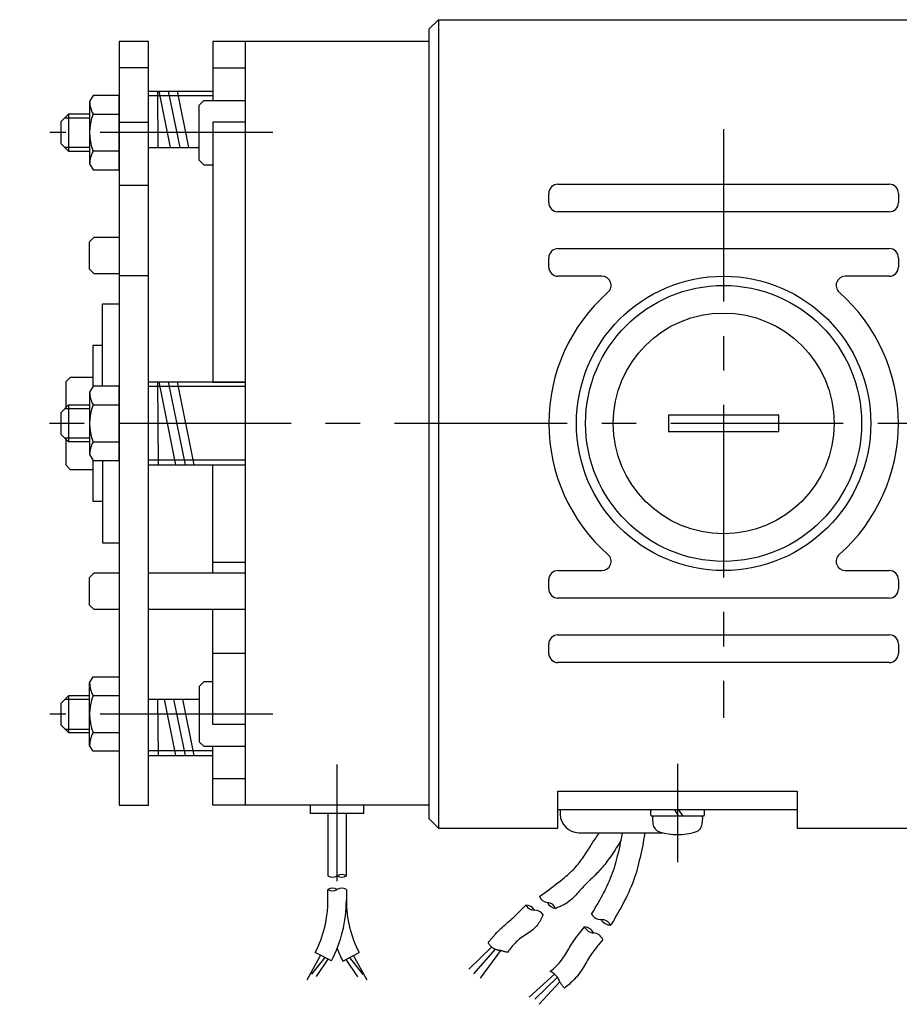
# Model space of a CAD drawing. Extents: x 24 to 563, y 26 to 396.
# Drawn here: x 162 to 258, y 283 to 390 of the extents above; entities that cross this region are included whole.
import ezdxf

# ---------------------------------------------------------------- set-up
doc = ezdxf.new("R2010")
doc.units = 0
doc.header["$LTSCALE"] = 15
doc.linetypes.add('CENTER', pattern=[2, 1.25, -0.25, 0.25, -0.25])
doc.layers.add('CSLAYER1', color=7, linetype='CONTINUOUS')

msp = doc.modelspace()

# ---------------------------------------------------------------- linework, layer by layer
at = {"layer": 'CSLAYER1', "color": 6, "linetype": 'CONTINUOUS'}
for p, q in [((206.885661, 389.047581), (207.885661, 390.047581)), ((207.885661, 390.047581), (259.885661, 390.047581)), ((207.885661, 390.047581), (207.885661, 302.159123)), ((206.885661, 303.159123), (206.885661, 389.047581)), ((173.185618, 387.659139), (173.185618, 304.659123)), ((176.385661, 387.659139), (173.185648, 387.659139)), ((176.38563, 304.659123), (176.38563, 387.659139)), ((206.885661, 387.659139), (183.38563, 387.659139)), ((183.38563, 387.659139), (183.38563, 381.268949)), ((186.88563, 387.659139), (186.88563, 304.659154)), ((176.38563, 384.805012), (173.185618, 384.805012)), ((183.38563, 384.805012), (186.88563, 384.805012)), ((170.356028, 381.810567), (169.985667, 381.169087)), ((169.985667, 381.169087), (169.985667, 374.369069)), ((173.185648, 381.810567), (170.356028, 381.810567)), ((173.185648, 373.72762), (173.185648, 381.810567)), ((183.38563, 381.769033), (176.38563, 381.769033)), ((181.88563, 380.768949), (182.38563, 381.268949)), ((182.38563, 381.268949), (186.88563, 381.268949)), ((181.88563, 374.769099), (181.88563, 380.768949)), ((166.88563, 378.969014), (167.685648, 379.769002)), ((166.88563, 376.56902), (166.88563, 378.969014)), ((169.985667, 379.769002), (167.685648, 379.769002)), ((167.685648, 379.769002), (167.685648, 375.769002)), ((170.356028, 379.789784), (173.185618, 379.789784)), ((173.185648, 378.908169), (176.38563, 378.908169)), ((186.88563, 378.908169), (183.38563, 378.908169)), ((183.38563, 378.908169), (183.38563, 350.65054)), ((167.685648, 375.769002), (166.88563, 376.56902)), ((167.685648, 375.769002), (169.985667, 375.769002)), ((173.185618, 375.748342), (170.356028, 375.748372)), ((176.38563, 376.159089), (181.88563, 376.159089)), ((181.88563, 374.769099), (182.38563, 374.269099)), ((169.985667, 374.369069), (170.356028, 373.72759)), ((170.356028, 373.727651), (173.185648, 373.72762)), ((182.38563, 374.269099), (183.38563, 374.269099)), ((173.185618, 372.065337), (176.38563, 372.065337)), ((220.885661, 372.159123), (256.885661, 372.159123)), ((219.885661, 370.159123), (219.885661, 371.159123)), ((257.885661, 371.159123), (257.885661, 370.159123)), ((256.885661, 369.159123), (220.885661, 369.159123)), ((169.985667, 365.909084), (170.485667, 366.409084)), ((170.485667, 366.409084), (173.185618, 366.409084)), ((169.985667, 362.909084), (169.985667, 365.909084)), ((220.885661, 365.159123), (256.885661, 365.159123)), ((219.885661, 363.159123), (219.885661, 364.159123)), ((257.885661, 364.159123), (257.885661, 363.159123)), ((170.485667, 362.409084), (169.985667, 362.909084)), ((173.185618, 362.409084), (170.485667, 362.409084)), ((173.185618, 362.236659), (176.38563, 362.236659)), ((225.656901, 362.159123), (220.885661, 362.159123)), ((256.885661, 362.159123), (252.114421, 362.159123)), ((171.38563, 350.200627), (171.38563, 359.159123)), ((171.38563, 359.159123), (173.185618, 359.159123)), ((170.38563, 350.200627), (170.38563, 354.659123)), ((170.38563, 354.659123), (171.38563, 354.659123)), ((167.88563, 351.159123), (167.38563, 350.659123)), ((170.38563, 351.159123), (167.88563, 351.159123)), ((167.38563, 350.659123), (167.38563, 347.859025)), ((170.356028, 350.200627), (169.985667, 349.559148)), ((173.185648, 350.200627), (170.356028, 350.200627)), ((173.185648, 342.117681), (173.185648, 350.200627)), ((186.88563, 350.159154), (176.385661, 350.159154)), ((183.38563, 350.65054), (186.88563, 350.65054)), ((169.985667, 349.559148), (169.985667, 342.75916)), ((166.885661, 347.359075), (167.685679, 348.159062)), ((167.685679, 348.159062), (169.985697, 348.159062)), ((167.685679, 348.159062), (167.685679, 344.159062)), ((170.356028, 348.179845), (173.185648, 348.179814)), ((166.885661, 344.959081), (166.885661, 347.359075)), ((244.885661, 347.059117), (232.885661, 347.059117)), ((232.885661, 347.059117), (232.885661, 345.259129)), ((244.885661, 345.259129), (244.885661, 347.059117)), ((167.685679, 344.159062), (166.885661, 344.959081)), ((232.885661, 345.259129), (244.885661, 345.259129)), ((167.38563, 344.459111), (167.38563, 341.659123)), ((169.985697, 344.159062), (167.685679, 344.159062)), ((170.356028, 344.138433), (173.185648, 344.138433)), ((169.985667, 342.75913), (170.356028, 342.11765)), ((167.38563, 341.659123), (167.88563, 341.159123)), ((170.356028, 342.117681), (173.185648, 342.117681)), ((170.38563, 337.659123), (170.38563, 342.117681)), ((171.38563, 342.117681), (171.38563, 333.159123)), ((186.88563, 342.159093), (176.385661, 342.159093)), ((183.38563, 329.909099), (183.38563, 341.667659)), ((183.38563, 341.667659), (186.88563, 341.667659)), ((167.88563, 341.159123), (170.38563, 341.159123)), ((171.38563, 337.659123), (170.38563, 337.659123)), ((171.38563, 333.159123), (173.185618, 333.159123)), ((186.88563, 331.034886), (183.38563, 331.034886)), ((169.985667, 329.409099), (170.485667, 329.909099)), ((170.485667, 329.909099), (173.185618, 329.909099)), ((176.38563, 329.909099), (186.88563, 329.909099)), ((220.885661, 330.159123), (225.656901, 330.159123)), ((252.114421, 330.159123), (256.885661, 330.159123)), ((169.985667, 326.409099), (169.985667, 329.409099)), ((219.885661, 328.159123), (219.885661, 329.159123)), ((257.885661, 329.159123), (257.885661, 328.159123)), ((256.885661, 327.159123), (220.885661, 327.159123)), ((170.485667, 325.909099), (169.985667, 326.409099)), ((173.185618, 325.909099), (170.485667, 325.909099)), ((186.88563, 325.909099), (176.38563, 325.909099)), ((183.38563, 313.410076), (183.38563, 325.909099)), ((220.885661, 323.159123), (256.885661, 323.159123)), ((183.38563, 321.189235), (186.88563, 321.189235)), ((219.885661, 321.159123), (219.885661, 322.159123)), ((257.885661, 322.159123), (257.885661, 321.159123)), ((256.885661, 320.159123), (220.885661, 320.159123)), ((169.985667, 317.949178), (170.356028, 318.590657)), ((169.985667, 311.149159), (169.985667, 317.949178)), ((170.356028, 318.590596), (173.185648, 318.590627)), ((173.185648, 318.590627), (173.185648, 310.50768)), ((182.38563, 318.049146), (181.88563, 317.549146)), ((183.38563, 318.049146), (182.38563, 318.049146)), ((181.88563, 317.549146), (181.88563, 311.549296)), ((166.88563, 315.749227), (167.685648, 316.549245)), ((169.985667, 316.549245), (167.685648, 316.549245)), ((167.685648, 316.549245), (167.685648, 312.549245)), ((170.356028, 316.569875), (173.185618, 316.569905)), ((176.38563, 316.15911), (181.88563, 316.15911)), ((166.88563, 313.349233), (166.88563, 315.749227)), ((167.685648, 312.549245), (166.88563, 313.349233)), ((186.88563, 313.410076), (183.38563, 313.410076)), ((167.685648, 312.549245), (169.985667, 312.549245)), ((173.185618, 312.528462), (170.356028, 312.528462)), ((181.88563, 311.549296), (182.38563, 311.049296)), ((170.356028, 310.50768), (169.985667, 311.149159)), ((173.185648, 310.50768), (170.356028, 310.50768)), ((183.38563, 310.549214), (176.38563, 310.549214)), ((182.38563, 311.049296), (186.88563, 311.049296)), ((183.38563, 304.659154), (183.38563, 311.049296)), ((186.88563, 307.513234), (183.38563, 307.513234)), ((220.885661, 302.159123), (220.885661, 306.159123)), ((220.885661, 306.159123), (246.885661, 306.159123)), ((246.885661, 306.159123), (246.885661, 302.159123)), ((173.185618, 304.659123), (176.38563, 304.659123)), ((206.885661, 304.659123), (183.38563, 304.659123)), ((193.996592, 303.738332), (193.996592, 304.659123)), ((199.774668, 303.738332), (199.774668, 304.659123)), ((246.885661, 304.159123), (220.885661, 304.159123)), ((221.135661, 304.159123), (221.135661, 303.659123)), ((230.985637, 303.559117), (230.985637, 304.059117)), ((233.5377, 304.159123), (233.981578, 303.459141)), ((234.481578, 303.459141), (234.0377, 304.159123)), ((236.785625, 304.059117), (236.785625, 303.559117)), ((199.774668, 303.738332), (193.996592, 303.738332)), ((195.884654, 303.738332), (195.884654, 296.977178)), ((197.886668, 296.977178), (197.886668, 303.738332)), ((207.885661, 302.159123), (206.885661, 303.159123)), ((233.885661, 303.459111), (231.085673, 303.459111)), ((231.154674, 303.241704), (231.209758, 302.611882)), ((236.685649, 303.459141), (233.885661, 303.459111)), ((236.561503, 302.611882), (236.616618, 303.241704)), ((207.885661, 302.159123), (220.885661, 302.159123)), ((246.885661, 302.159123), (259.885661, 302.159123)), ((223.135661, 301.659123), (232.224286, 301.659123)), ((224.781981, 300.763064), (224.882989, 300.910954)), ((224.882989, 300.910954), (224.984557, 301.058233)), ((224.984557, 301.058233), (225.085455, 301.203689)), ((225.085455, 301.203689), (225.184454, 301.346113)), ((225.184454, 301.346113), (225.280323, 301.484293)), ((225.280323, 301.484293), (225.400865, 301.659123)), ((227.709014, 300.805395), (227.599127, 300.613586)), ((227.692125, 300.557015), (227.753154, 300.870326)), ((227.757261, 300.893229), (227.709014, 300.805395)), ((227.753154, 300.870326), (227.80772, 301.174609)), ((227.80772, 301.174609), (227.885661, 301.659123)), ((230.314284, 301.659123), (230.149166, 300.641079)), ((224.100021, 299.697957), (224.20632, 299.865269)), ((224.20632, 299.865269), (224.309203, 300.029528)), ((224.309203, 300.029528), (224.408136, 300.18961)), ((224.408136, 300.18961), (224.49461, 300.327836)), ((224.49461, 300.327836), (224.586562, 300.470294)), ((224.586562, 300.470294), (224.682762, 300.615774)), ((224.682762, 300.615774), (224.781981, 300.763064)), ((227.091731, 299.791428), (226.955829, 299.583088)), ((227.225593, 300.000834), (227.091731, 299.791428)), ((227.355835, 300.209119), (227.225593, 300.000834)), ((227.480873, 300.414099), (227.355835, 300.209119)), ((227.599127, 300.613586), (227.480873, 300.414099)), ((227.4816, 299.595434), (227.555216, 299.916316)), ((227.555216, 299.916316), (227.625768, 300.237927)), ((227.625768, 300.237927), (227.692125, 300.557015)), ((230.026178, 299.986843), (229.955802, 299.649046)), ((230.091031, 300.318652), (230.026178, 299.986843)), ((230.149166, 300.641079), (230.091031, 300.318652)), ((223.305, 298.535577), (223.420301, 298.692831)), ((223.420301, 298.692831), (223.535914, 298.854889)), ((223.535914, 298.854889), (223.651307, 299.020629)), ((223.651307, 299.020629), (223.765947, 299.188928)), ((223.765947, 299.188928), (223.879301, 299.358664)), ((223.879301, 299.358664), (223.990836, 299.528715)), ((223.990836, 299.528715), (224.100021, 299.697957)), ((226.318376, 298.659933), (226.206485, 298.512883)), ((226.423456, 298.804112), (226.318376, 298.659933)), ((226.551701, 298.986326), (226.423456, 298.804112)), ((226.684232, 299.178351), (226.551701, 298.986326)), ((226.819468, 299.378001), (226.684232, 299.178351)), ((226.955829, 299.583088), (226.819468, 299.378001)), ((227.179162, 298.384251), (227.253702, 298.66969)), ((227.253702, 298.66969), (227.32971, 298.968869)), ((227.32971, 298.968869), (227.406054, 299.278534)), ((227.406054, 299.278534), (227.4816, 299.595434)), ((229.803263, 298.969075), (229.723489, 298.633689)), ((229.881099, 299.308659), (229.803263, 298.969075)), ((229.955802, 299.649046), (229.881099, 299.308659)), ((222.371825, 297.485567), (222.520582, 297.631577)), ((222.520582, 297.631577), (222.665408, 297.779352)), ((222.665408, 297.779352), (222.805561, 297.928699)), ((222.805561, 297.928699), (222.940297, 298.079427)), ((222.940297, 298.079427), (223.068872, 298.231342)), ((223.068872, 298.231342), (223.190545, 298.384251)), ((223.190545, 298.384251), (223.305, 298.535577)), ((225.455552, 297.620643), (225.327703, 297.478671)), ((225.584519, 297.766038), (225.455552, 297.620643)), ((225.713472, 297.913956), (225.584519, 297.766038)), ((225.841277, 298.063499), (225.713472, 297.913956)), ((225.966803, 298.213767), (225.841277, 298.063499)), ((226.088917, 298.363861), (225.966803, 298.213767)), ((226.206485, 298.512883), (226.088917, 298.363861)), ((226.925401, 297.561237), (227.018846, 297.840043)), ((227.018846, 297.840043), (227.103692, 298.114758)), ((227.103692, 298.114758), (227.179162, 298.384251)), ((229.484491, 297.68668), (229.401119, 297.38693)), ((229.562908, 297.989097), (229.484491, 297.68668)), ((229.642973, 298.305898), (229.562908, 297.989097)), ((229.723489, 298.633689), (229.642973, 298.305898)), ((221.113924, 296.393519), (221.355758, 296.589361)), ((221.355758, 296.589361), (221.595086, 296.788731)), ((221.595086, 296.788731), (221.752351, 296.923028)), ((221.752351, 296.923028), (221.9094, 297.060052)), ((221.9094, 297.060052), (222.065491, 297.199612)), ((222.065491, 297.199612), (222.219881, 297.341514)), ((222.219881, 297.341514), (222.371825, 297.485567)), ((224.458652, 296.59044), (224.292672, 296.432966)), ((224.622329, 296.747048), (224.458652, 296.59044)), ((224.781738, 296.902481), (224.622329, 296.747048)), ((224.934913, 297.056432), (224.781738, 296.902481)), ((225.079889, 297.208592), (224.934913, 297.056432)), ((225.202104, 297.341021), (225.079889, 297.208592)), ((225.327703, 297.478671), (225.202104, 297.341021)), ((226.481189, 296.427733), (226.601252, 296.711589)), ((226.601252, 296.711589), (226.715827, 296.995879)), ((226.715827, 296.995879), (226.824136, 297.279472)), ((226.824136, 297.279472), (226.925401, 297.561237)), ((229.20362, 296.771367), (229.091232, 296.458071)), ((229.307206, 297.081406), (229.20362, 296.771367)), ((229.401119, 297.38693), (229.307206, 297.081406)), ((195.884654, 294.327046), (195.884654, 295.485692)), ((197.886668, 295.485692), (197.886668, 294.327046)), ((219.624324, 295.272793), (219.875932, 295.454877)), ((219.875932, 295.454877), (220.126537, 295.638372)), ((220.126537, 295.638372), (220.37589, 295.823631)), ((220.37589, 295.823631), (220.623739, 296.011006)), ((220.623739, 296.011006), (220.869834, 296.200851)), ((220.869834, 296.200851), (221.113924, 296.393519)), ((223.358484, 295.487217), (223.232569, 295.340635)), ((223.497012, 295.643407), (223.358484, 295.487217)), ((223.645028, 295.800583), (223.497012, 295.643407)), ((223.800567, 295.958435), (223.645028, 295.800583)), ((223.961664, 296.116655), (223.800567, 295.958435)), ((224.126354, 296.274935), (223.961664, 296.116655)), ((224.292672, 296.432966), (224.126354, 296.274935)), ((225.961603, 295.319279), (226.095844, 295.590085)), ((226.095844, 295.590085), (226.227707, 295.86585)), ((226.227707, 295.86585), (226.356415, 296.145443)), ((226.356415, 296.145443), (226.481189, 296.427733)), ((228.709941, 295.511246), (228.571032, 295.197522)), ((228.843523, 295.826752), (228.709941, 295.511246)), ((228.97091, 296.14278), (228.843523, 295.826752)), ((229.091232, 296.458071), (228.97091, 296.14278)), ((218.865991, 294.73148), (219.119103, 294.911447)), ((219.119103, 294.911447), (219.371964, 295.091767)), ((219.371964, 295.091767), (219.624324, 295.272793)), ((222.377854, 294.440068), (222.219813, 294.300983)), ((222.53161, 294.584892), (222.377854, 294.440068)), ((222.680981, 294.733899), (222.53161, 294.584892)), ((222.825864, 294.885532), (222.680981, 294.733899)), ((222.966157, 295.038237), (222.825864, 294.885532)), ((223.10176, 295.190457), (222.966157, 295.038237)), ((223.232569, 295.340635), (223.10176, 295.190457)), ((225.336109, 294.161058), (225.465611, 294.390228)), ((225.465611, 294.390228), (225.593187, 294.62048)), ((225.593187, 294.62048), (225.718561, 294.85197)), ((225.718561, 294.85197), (225.841458, 295.084851)), ((225.841458, 295.084851), (225.961603, 295.319279)), ((228.28071, 294.580458), (228.131036, 294.279637)), ((228.427665, 294.88684), (228.28071, 294.580458)), ((228.571032, 295.197522), (228.427665, 294.88684)), ((216.7695, 293.155306), (216.93651, 293.318888)), ((216.93651, 293.318888), (217.097861, 293.476716)), ((217.097861, 293.476716), (217.251776, 293.626466)), ((217.251776, 293.626466), (217.396478, 293.765812)), ((220.732342, 293.470206), (220.629388, 293.429905)), ((220.83511, 293.510783), (220.732342, 293.470206)), ((220.937507, 293.551909), (220.83511, 293.510783)), ((221.039346, 293.593861), (220.937507, 293.551909)), ((221.140442, 293.636912), (221.039346, 293.593861)), ((221.240608, 293.681338), (221.140442, 293.636912)), ((221.33966, 293.727415), (221.240608, 293.681338)), ((221.437411, 293.775416), (221.33966, 293.727415)), ((221.533676, 293.825617), (221.437411, 293.775416)), ((221.628268, 293.878294), (221.533676, 293.825617)), ((221.721002, 293.93372), (221.628268, 293.878294)), ((221.891285, 294.046253), (221.721002, 293.93372)), ((222.057589, 294.169193), (221.891285, 294.046253)), ((222.219813, 294.300983), (222.057589, 294.169193)), ((224.804339, 293.252112), (224.938796, 293.478498)), ((224.938796, 293.478498), (225.072426, 293.705348)), ((225.072426, 293.705348), (225.204956, 293.932816)), ((225.204956, 293.932816), (225.336109, 294.161058)), ((227.740861, 293.541377), (227.605936, 293.29804)), ((227.87354, 293.785983), (227.740861, 293.541377)), ((228.003692, 294.032017), (227.87354, 293.785983)), ((228.131036, 294.279637), (228.003692, 294.032017)), ((215.748025, 292.183171), (215.911702, 292.332456)), ((215.911702, 292.332456), (216.080375, 292.489935)), ((216.080375, 292.489935), (216.252267, 292.653284)), ((216.252267, 292.653284), (216.425602, 292.820179)), ((216.425602, 292.820179), (216.598605, 292.988295)), ((216.598605, 292.988295), (216.7695, 293.155306)), ((219.109319, 292.365029), (219.03293, 292.225962)), ((219.179828, 292.500997), (219.109319, 292.365029)), ((219.285088, 292.716537), (219.179828, 292.500997)), ((224.534051, 292.800114), (224.669333, 293.026036)), ((224.669333, 293.026036), (224.804339, 293.252112)), ((227.049391, 292.334209), (226.907447, 292.094837)), ((227.190493, 292.574056), (227.049391, 292.334209)), ((227.330471, 292.814538), (227.190493, 292.574056)), ((227.469046, 293.055813), (227.330471, 292.814538)), ((227.605936, 293.29804), (227.469046, 293.055813)), ((214.538482, 291.094338), (214.692293, 291.24065)), ((214.692293, 291.24065), (214.846863, 291.384213)), ((214.846863, 291.384213), (215.00105, 291.524558)), ((215.00105, 291.524558), (215.153712, 291.661217)), ((215.153712, 291.661217), (215.303705, 291.793724)), ((215.303705, 291.793724), (215.449888, 291.92161)), ((215.449888, 291.92161), (215.591119, 292.044407)), ((215.591119, 292.044407), (215.748025, 292.183171)), ((218.278222, 291.204686), (218.145673, 291.088058)), ((218.381227, 291.307701), (218.278222, 291.204686)), ((218.482891, 291.421137), (218.381227, 291.307701)), ((218.582645, 291.543304), (218.482891, 291.421137)), ((218.679924, 291.672513), (218.582645, 291.543304)), ((218.774158, 291.807073), (218.679924, 291.672513)), ((218.864783, 291.945295), (218.774158, 291.807073)), ((218.951229, 292.085488), (218.864783, 291.945295)), ((219.03293, 292.225962), (218.951229, 292.085488)), ((223.528153, 291.109273), (223.657163, 291.266672)), ((223.657163, 291.266672), (223.778344, 291.414586)), ((226.764942, 291.855783), (226.622156, 291.616887)), ((226.907447, 292.094837), (226.764942, 291.855783)), ((213.575438, 290.040595), (213.628278, 290.106043)), ((213.628278, 290.106043), (213.681416, 290.171213)), ((213.681416, 290.171213), (213.734912, 290.236049)), ((213.734912, 290.236049), (213.788825, 290.300495)), ((213.788825, 290.300495), (213.843216, 290.364497)), ((213.843216, 290.364497), (213.898144, 290.427997)), ((213.898144, 290.427997), (213.953668, 290.490941)), ((213.953668, 290.490941), (214.093022, 290.643577)), ((214.093022, 290.643577), (214.237704, 290.795333)), ((214.237704, 290.795333), (214.386571, 290.945743)), ((214.386571, 290.945743), (214.538482, 291.094338)), ((216.708242, 290.106103), (216.556817, 289.987065)), ((216.866482, 290.220615), (216.708242, 290.106103)), ((217.029602, 290.331555), (216.866482, 290.220615)), ((217.195671, 290.439874), (217.029602, 290.331555)), ((217.362752, 290.546523), (217.195671, 290.439874)), ((217.528913, 290.652456), (217.362752, 290.546523)), ((217.69222, 290.758623), (217.528913, 290.652456)), ((217.850738, 290.865978), (217.69222, 290.758623)), ((218.002534, 290.975472), (217.850738, 290.865978)), ((218.145673, 291.088058), (218.002534, 290.975472)), ((222.703746, 290.053729), (222.836958, 290.235026)), ((222.836958, 290.235026), (222.974561, 290.416269)), ((222.974561, 290.416269), (223.114519, 290.595887)), ((223.114519, 290.595887), (223.254794, 290.772309)), ((223.254794, 290.772309), (223.393351, 290.943961)), ((223.393351, 290.943961), (223.528153, 291.109273)), ((213.665001, 289.23247), (211.193231, 286.830662)), ((213.289557, 289.680721), (213.418112, 289.843139)), ((213.318295, 289.633866), (213.289557, 289.680721)), ((213.358887, 289.573985), (213.318295, 289.633866)), ((213.403169, 289.514117), (213.358887, 289.573985)), ((213.45062, 289.454844), (213.403169, 289.514117)), ((213.418112, 289.843139), (213.470415, 289.909087)), ((213.500719, 289.396746), (213.45062, 289.454844)), ((213.470415, 289.909087), (213.522837, 289.974925)), ((213.552943, 289.340406), (213.500719, 289.396746)), ((213.522837, 289.974925), (213.575438, 290.040595)), ((213.606772, 289.286402), (213.552943, 289.340406)), ((213.661682, 289.235317), (213.606772, 289.286402)), ((213.717153, 289.187731), (213.661682, 289.235317)), ((213.772664, 289.144226), (213.717153, 289.187731)), ((213.827691, 289.105381), (213.772664, 289.144226)), ((213.884177, 289.071087), (213.827691, 289.105381)), ((213.944779, 289.04012), (213.884177, 289.071087)), ((214.00894, 289.012131), (213.944779, 289.04012)), ((215.707925, 289.066542), (215.612274, 288.940311)), ((215.804884, 289.191378), (215.707925, 289.066542)), ((215.903586, 289.314353), (215.804884, 289.191378)), ((216.004467, 289.435001), (215.903586, 289.314353)), ((216.107964, 289.552858), (216.004467, 289.435001)), ((216.214511, 289.667458), (216.107964, 289.552858)), ((216.324545, 289.778336), (216.214511, 289.667458)), ((216.438502, 289.885027), (216.324545, 289.778336)), ((216.556817, 289.987065), (216.438502, 289.885027)), ((222.05173, 289.018743), (222.153556, 289.192214)), ((222.153556, 289.192214), (222.253185, 289.361481)), ((222.253185, 289.361481), (222.350824, 289.525242)), ((222.350824, 289.525242), (222.458643, 289.697266)), ((222.458643, 289.697266), (222.576962, 289.873952)), ((222.576962, 289.873952), (222.703746, 290.053729)), ((225.055955, 289.178293), (224.921923, 289.005872)), ((225.190236, 289.347778), (225.055955, 289.178293)), ((225.322935, 289.5129), (225.190236, 289.347778)), ((225.452221, 289.67223), (225.322935, 289.5129)), ((225.576263, 289.824342), (225.452221, 289.67223)), ((225.74552, 290.031943), (225.576263, 289.824342)), ((193.620921, 285.651982), (195.092539, 288.325658)), ((195.537455, 288.094365), (194.10258, 286.267629)), ((196.270457, 287.713384), (194.49412, 288.636693)), ((197.500803, 287.698949), (199.27714, 288.622258)), ((198.233805, 288.079961), (199.668681, 286.253224)), ((200.15034, 285.637593), (198.678721, 288.311223)), ((211.736688, 286.310856), (214.082219, 288.984742)), ((214.648052, 288.83815), (212.42193, 285.861912)), ((214.076102, 288.98677), (214.00894, 289.012131)), ((214.145708, 288.963688), (214.076102, 288.98677)), ((214.217202, 288.942534), (214.145708, 288.963688)), ((214.290027, 288.92296), (214.217202, 288.942534)), ((214.363625, 288.904615), (214.290027, 288.92296)), ((214.43744, 288.887149), (214.363625, 288.904615)), ((214.510914, 288.870214), (214.43744, 288.887149)), ((214.58349, 288.853459), (214.510914, 288.870214)), ((214.657714, 288.835859), (214.58349, 288.853459)), ((214.73145, 288.817834), (214.657714, 288.835859)), ((214.804746, 288.799428), (214.73145, 288.817834)), ((214.877652, 288.780683), (214.804746, 288.799428)), ((214.950216, 288.76164), (214.877652, 288.780683)), ((215.022487, 288.742344), (214.950216, 288.76164)), ((215.094514, 288.722835), (215.022487, 288.742344)), ((215.166346, 288.703157), (215.094514, 288.722835)), ((215.238031, 288.683351), (215.166346, 288.703157)), ((215.309619, 288.663461), (215.238031, 288.683351)), ((215.390238, 288.640998), (215.309619, 288.663461)), ((215.517494, 288.813148), (215.390238, 288.640998)), ((215.612274, 288.940311), (215.517494, 288.813148)), ((221.260074, 287.796121), (221.383064, 287.962557)), ((221.383064, 287.962557), (221.502411, 288.133905)), ((221.502411, 288.133905), (221.618322, 288.308863)), ((221.618322, 288.308863), (221.731002, 288.486128)), ((221.731002, 288.486128), (221.84066, 288.664397)), ((221.84066, 288.664397), (221.9475, 288.84237)), ((221.9475, 288.84237), (222.05173, 289.018743)), ((224.21195, 287.972009), (224.102704, 287.788566)), ((224.319574, 288.149693), (224.21195, 287.972009)), ((224.4249, 288.31538), (224.319574, 288.149693)), ((224.539629, 288.485269), (224.4249, 288.31538)), ((224.661929, 288.657932), (224.539629, 288.485269)), ((224.789971, 288.831942), (224.661929, 288.657932)), ((224.921923, 289.005872), (224.789971, 288.831942)), ((194.6244, 286.013448), (195.89976, 287.906041)), ((199.146861, 285.999013), (197.8715, 287.891683)), ((220.382141, 286.868497), (220.496222, 286.972619)), ((220.496222, 286.972619), (220.608608, 287.078117)), ((220.608608, 287.078117), (220.718959, 287.185268)), ((220.718959, 287.185268), (220.826936, 287.294346)), ((220.826936, 287.294346), (220.9322, 287.405627)), ((220.9322, 287.405627), (221.034412, 287.519386)), ((221.034412, 287.519386), (221.133233, 287.635899)), ((221.133233, 287.635899), (221.260074, 287.796121)), ((223.64388, 287.024337), (223.522308, 286.832449)), ((223.762425, 287.21725), (223.64388, 287.024337)), ((223.878223, 287.40983), (223.762425, 287.21725)), ((223.991555, 287.600721), (223.878223, 287.40983)), ((224.102704, 287.788566), (223.991555, 287.600721)), ((217.761926, 283.782628), (220.507773, 286.285466)), ((220.819271, 285.964616), (218.376275, 283.569981)), ((220.054222, 286.579954), (220.150249, 286.663282)), ((220.12337, 286.545426), (220.054222, 286.579954)), ((220.207846, 286.497809), (220.12337, 286.545426)), ((220.150249, 286.663282), (220.266704, 286.765477)), ((220.293778, 286.444059), (220.207846, 286.497809)), ((220.266704, 286.765477), (220.382141, 286.868497)), ((220.379898, 286.384835), (220.293778, 286.444059)), ((220.464933, 286.320797), (220.379898, 286.384835)), ((220.547616, 286.252606), (220.464933, 286.320797)), ((220.626675, 286.180923), (220.547616, 286.252606)), ((220.700841, 286.106407), (220.626675, 286.180923)), ((220.768844, 286.02972), (220.700841, 286.106407)), ((220.829414, 285.951521), (220.768844, 286.02972)), ((220.88128, 285.872471), (220.829414, 285.951521)), ((220.897187, 285.844865), (220.88128, 285.872471)), ((220.91284, 285.816171), (220.897187, 285.844865)), ((220.928282, 285.786558), (220.91284, 285.816171)), ((222.767235, 285.8333), (222.645002, 285.703517)), ((222.885745, 285.966106), (222.767235, 285.8333)), ((223.000116, 286.102269), (222.885745, 285.966106)), ((223.136612, 286.276495), (223.000116, 286.102269)), ((223.268955, 286.457171), (223.136612, 286.276495)), ((223.397427, 286.642941), (223.268955, 286.457171)), ((223.522308, 286.832449), (223.397427, 286.642941)), ((218.84881, 283.002873), (221.099741, 285.441379)), ((220.943555, 285.756192), (220.928282, 285.786558)), ((220.958701, 285.72524), (220.943555, 285.756192)), ((220.973761, 285.69387), (220.958701, 285.72524)), ((220.988778, 285.662248), (220.973761, 285.69387)), ((221.003793, 285.630543), (220.988778, 285.662248)), ((221.018849, 285.598921), (221.003793, 285.630543)), ((221.033987, 285.567549), (221.018849, 285.598921)), ((221.049249, 285.536595), (221.033987, 285.567549)), ((221.09007, 285.458458), (221.049249, 285.536595)), ((221.133406, 285.381926), (221.09007, 285.458458)), ((221.179004, 285.306837), (221.133406, 285.381926)), ((221.226614, 285.233033), (221.179004, 285.306837)), ((221.275984, 285.160351), (221.226614, 285.233033)), ((221.326863, 285.088633), (221.275984, 285.160351)), ((221.378999, 285.017716), (221.326863, 285.088633)), ((221.432141, 284.947442), (221.378999, 285.017716)), ((221.486037, 284.877649), (221.432141, 284.947442)), ((221.540436, 284.808177), (221.486037, 284.877649)), ((221.592509, 284.742134), (221.540436, 284.808177)), ((221.719856, 284.851435), (221.592509, 284.742134)), ((221.856571, 284.969468), (221.719856, 284.851435)), ((221.992459, 285.088172), (221.856571, 284.969468)), ((222.127105, 285.207883), (221.992459, 285.088172)), ((222.260096, 285.328938), (222.127105, 285.207883)), ((222.391019, 285.451671), (222.260096, 285.328938)), ((222.519459, 285.576419), (222.391019, 285.451671)), ((222.645002, 285.703517), (222.519459, 285.576419))]:
    msp.add_line(p, q, dxfattribs=at)
at = {"layer": 'CSLAYER1', "color": 3, "linetype": 'CENTER'}
for p, q in [((176.38563, 382.269033), (183.38563, 382.269033)), ((177.349525, 382.269033), (177.398547, 376.159089)), ((178.772929, 376.159089), (177.524781, 382.269033)), ((178.524781, 382.269033), (179.772929, 376.159089)), ((180.772933, 376.159089), (179.52478, 382.269033)), ((167.306651, 379.390035), (169.985667, 379.390035)), ((238.885661, 378.159123), (238.885661, 314.159123)), ((189.88563, 377.769033), (165.649394, 377.769033)), ((169.985667, 376.14803), (167.306651, 376.14803)), ((176.38563, 350.659123), (186.88563, 350.659123)), ((177.349525, 350.659123), (177.421736, 341.659123)), ((179.363314, 341.659123), (177.524781, 350.659123)), ((178.524781, 350.659123), (180.363314, 341.659123)), ((181.36332, 341.659123), (179.52478, 350.659123)), ((167.306681, 347.780095), (169.881876, 347.780095)), ((431.885631, 346.159123), (162.38563, 346.159123)), ((169.901988, 344.538091), (167.306681, 344.538091)), ((176.38563, 341.659123), (186.88563, 341.659123)), ((167.306651, 316.170217), (169.985667, 316.170217)), ((177.372713, 316.15911), (177.421736, 310.049214)), ((179.363314, 310.049214), (178.115176, 316.15911)), ((179.115176, 316.15911), (180.363314, 310.049214)), ((181.36332, 310.049214), (180.115177, 316.15911)), ((189.88563, 314.549214), (165.649394, 314.549214)), ((167.306651, 312.928212), (169.985667, 312.928212)), ((176.38563, 310.049214), (183.38563, 310.049214)), ((196.88563, 296.403478), (196.88563, 309.059123)), ((233.885661, 309.159123), (233.885661, 298.459111))]:
    msp.add_line(p, q, dxfattribs=at)
at = {"layer": 'CSLAYER1', "color": 6, "linetype": 'CONTINUOUS'}
for radius in [16, 15, 12]:
    msp.add_circle((238.885661, 346.159123), radius, dxfattribs=at)
for centre, radius, start, end in [((172.828562, 381.195058), 2.842214, 180.523417, 209.611854), ((175.681925, 377.767873), 5.696063, 159.211278, 200.765787), ((172.828562, 374.343099), 2.842214, 150.388129, 179.476623), ((220.885661, 371.159123), 1, 90.000016, 180.000005), ((256.885661, 371.159123), 1, 0, 90.000003), ((220.885661, 370.159123), 1, 180.000019, 270.000001), ((256.885661, 370.159123), 1, 270.000001, 359.942691), ((220.885661, 364.159123), 1, 90.000016, 180.000005), ((256.885661, 364.159123), 1, 0, 90.000003), ((220.885661, 363.159123), 1, 180.000019, 270.000001), ((256.885661, 363.159123), 1, 270.000001, 359.942691), ((225.656901, 361.159123), 1, -48.590366, 90.000019), ((252.114421, 361.159123), 1, 90.000003, 228.590367), ((238.885661, 346.159123), 19, 131.409657, 228.590367), ((238.885661, 346.159123), 19, -48.590366, 48.590386), ((172.828562, 349.585118), 2.842214, 180.523417, 209.611854), ((175.681925, 346.157903), 5.696063, 159.211278, 200.765787), ((172.828562, 342.733159), 2.842214, 150.388129, 179.476623), ((225.656901, 331.159123), 1, -89.999999, 48.590386), ((252.114421, 331.159123), 1, 131.409643, 270.000001), ((220.885661, 329.159123), 1, 89.999999, 179.999981), ((256.885661, 329.159123), 1, 0.057309, 89.999999), ((220.885661, 328.159123), 1, 179.999995, 269.999984), ((256.885661, 328.159123), 1, 269.999997, 360), ((220.885661, 322.159123), 1, 89.999999, 179.999981), ((256.885661, 322.159123), 1, 0.057309, 89.999999), ((220.885661, 321.159123), 1, 179.999995, 269.999984), ((256.885661, 321.159123), 1, 269.999997, 360), ((172.828562, 317.975148), 2.842214, 180.523359, 209.611854), ((175.681925, 314.550374), 5.696063, 159.234196, 200.788762), ((172.828562, 311.123189), 2.842214, 150.388129, 179.476623), ((231.085673, 304.059117), 0.1, 90.000003, 180.000005), ((236.685649, 304.059117), 0.1, 0.00001, 90.000016), ((223.135661, 303.659123), 2, 180, 270), ((231.085673, 303.559117), 0.1, 180.000005, 270.000001), ((231.353923, 303.259129), 0.2, 90.000003, 185.000154), ((236.417399, 303.259129), 0.2, -5.000126, 90.000019), ((236.685649, 303.559117), 0.1, 270.000001, 359.942691), ((232.205974, 302.69904), 1, 185.000113, 253.74262), ((235.565318, 302.69904), 1, 286.257408, 354.999902), ((233.885661, 308.459111), 7, 253.743003, 286.257026), ((196.385158, 297.844059), 1.001006, 239.999981, 299.999981), ((197.386164, 296.110265), 1.001006, 59.999981, 119.999981), ((197.386164, 297.844058), 1.001006, 239.999981, 299.999981), ((196.385136, 294.618798), 1.000999, 60.000362, 120.000362), ((196.385125, 296.352579), 1.000999, 240.000362, 300.000362), ((197.386135, 294.618805), 1.000999, 60.000362, 120.000362), ((219.870419, 295.16966), 1.095863, 203.568976, 263.568976), ((183.546122, 294.327046), 12.338538, 332.536225, 359.942687), ((183.546122, 294.327046), 14.340522, 332.536225, 359.942687), ((210.225138, 294.312642), 12.338538, 179.999963, 207.463892), ((217.414286, 292.685292), 1.08069, 30.945197, 90.945197), ((218.323323, 294.321545), 1.08069, 210.945197, 270.945197), ((219.62493, 292.991726), 1.095863, 23.568976, 83.568976), ((220.75212, 294.518877), 1.095863, 203.568976, 263.568976), ((218.358977, 292.160459), 1.08069, 30.945197, 90.945197), ((225.568454, 293.408469), 1.200008, 210.461486, 270.461486), ((224.824754, 291.925487), 1.164461, 206.024005, 266.024005), ((223.697616, 290.252925), 1.164461, 26.024005, 86.024005), ((226.61249, 292.816855), 1.200008, 210.461486, 270.461486), ((225.587785, 291.008531), 1.200008, 30.461486, 90.461486), ((224.66327, 289.602171), 1.164461, 21.658505, 86.024005), ((210.225138, 294.312642), 14.340522, 201.503298, 207.463892)]:
    msp.add_arc(centre, radius, start, end, dxfattribs=at)

doc.saveas('drawing.dxf')
